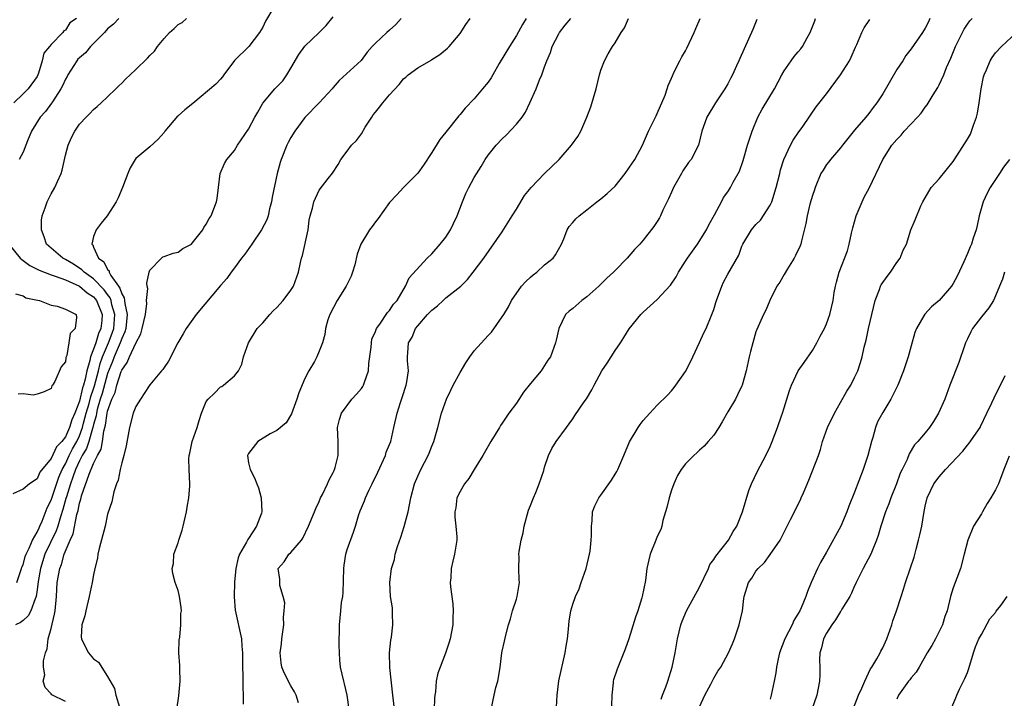
# Model space of a CAD drawing. Units: inches. Extents: x 2616000 to 2619000, y 1515000 to 1518000.
# Drawn here: x 2617465 to 2617604, y 1516137 to 1516233 of the extents above; entities that cross this region are included whole.
import ezdxf

# ---------------------------------------------------------------- set-up
doc = ezdxf.new("R2010")
doc.units = ezdxf.units.IN
doc.header["$MEASUREMENT"] = 0
doc.layers.add('LD26161515_2ft', color=93, linetype='Continuous')

msp = doc.modelspace()

# ---------------------------------------------------------------- linework, layer by layer
at = {"layer": 'LD26161515_2ft'}
for points, elevation in [([(2617500.6, 1516234.6), (2617499.39, 1516232.61), (2617499, 1516231.77), (2617498.56, 1516231), (2617497.03, 1516229), (2617494.99, 1516227.01), (2617493.48, 1516225), (2617493.28, 1516224.72), (2617493, 1516224.39), (2617492.34, 1516223.66), (2617489.08, 1516220.92), (2617487.95, 1516220.05), (2617487, 1516219.19), (2617486.89, 1516219.11), (2617485.13, 1516217), (2617485, 1516216.82), (2617484.15, 1516215.85), (2617483, 1516214.76), (2617481, 1516213.12), (2617480.89, 1516213), (2617480.2, 1516211.8), (2617479.86, 1516211), (2617479.12, 1516209), (2617478.47, 1516207.53), (2617478.2, 1516207), (2617476.93, 1516205), (2617476.06, 1516203.94), (2617475.35, 1516203), (2617475, 1516202.05), (2617474.76, 1516201), (2617474.88, 1516200.88), (2617475, 1516200.57), (2617475.7, 1516199), (2617476.46, 1516198.47), (2617477, 1516197.39), (2617477.2, 1516197.2), (2617477.23, 1516197), (2617477.46, 1516196.54), (2617478.54, 1516195), (2617478.74, 1516194.74), (2617479, 1516193.95), (2617479.36, 1516193.36), (2617479.4, 1516193), (2617479.42, 1516192.58), (2617479.77, 1516191), (2617479.56, 1516189), (2617479.45, 1516188.55), (2617479, 1516187.62), (2617478.78, 1516187), (2617477.91, 1516185), (2617477.67, 1516184.33), (2617477, 1516182.65), (2617476.21, 1516179.79), (2617475.95, 1516179), (2617475.52, 1516177.52), (2617475.4, 1516177), (2617475.35, 1516176.65), (2617475, 1516175.41), (2617474.9, 1516175), (2617474.85, 1516174.85), (2617474.32, 1516173), (2617474, 1516172), (2617473.39, 1516171), (2617473, 1516170.25), (2617472.42, 1516169), (2617472.07, 1516167.93), (2617471.72, 1516167), (2617471.14, 1516165.14), (2617471.09, 1516164.91), (2617470.65, 1516163.35), (2617470.3, 1516162.3), (2617469.92, 1516161), (2617469.7, 1516160.3), (2617468.11, 1516157), (2617467.45, 1516155), (2617467.15, 1516153.15), (2617467, 1516151.97), (2617466.85, 1516151), (2617466.7, 1516150.7), (2617466.1, 1516149), (2617465.73, 1516148.27), (2617465, 1516147.62), (2617464.65, 1516147.34), (2617463.94, 1516147)], 8412), ([(2617471, 1516136.12), (2617469.09, 1516137.08), (2617469, 1516137.22), (2617468.12, 1516138.12), (2617467.83, 1516139), (2617468.08, 1516139.92), (2617467.9, 1516141), (2617467.88, 1516141.88), (2617468.17, 1516143), (2617468.42, 1516143.58), (2617468.56, 1516145), (2617469, 1516146.46), (2617469.48, 1516148.52), (2617469.55, 1516149), (2617469.73, 1516151), (2617469.84, 1516153), (2617470.2, 1516155), (2617470.44, 1516155.56), (2617470.85, 1516157), (2617471.69, 1516159), (2617472.1, 1516159.9), (2617472.63, 1516162.63), (2617472.8, 1516163.2), (2617473, 1516164.26), (2617473.18, 1516164.82), (2617473.29, 1516165.29), (2617474.36, 1516168.36), (2617475, 1516169.85), (2617475.58, 1516171), (2617476.09, 1516171.91), (2617476.29, 1516173), (2617476.48, 1516174.48), (2617476.71, 1516175.29), (2617476.93, 1516177), (2617477, 1516177.31), (2617477.61, 1516179), (2617478.06, 1516179.94), (2617478.32, 1516181), (2617478.92, 1516182.92), (2617479, 1516183.13), (2617479.79, 1516184.21), (2617480.11, 1516185), (2617481, 1516186.95), (2617481.72, 1516188.28), (2617481.92, 1516189), (2617482.35, 1516191), (2617482.57, 1516192.57), (2617482.53, 1516193), (2617482.69, 1516194.69), (2617482.6, 1516195), (2617482.55, 1516195.45), (2617482.9, 1516197), (2617483, 1516197.28), (2617484.64, 1516199), (2617484.84, 1516199.16), (2617485, 1516199.25), (2617486.31, 1516199.69), (2617487, 1516199.85), (2617487.66, 1516200.34), (2617488.88, 1516201), (2617489, 1516201.1), (2617490.49, 1516203), (2617490.67, 1516203.33), (2617491, 1516203.8), (2617491.39, 1516204.61), (2617491.67, 1516205), (2617492.44, 1516207), (2617492.53, 1516207.47), (2617492.74, 1516209), (2617492.98, 1516211), (2617493.56, 1516212.44), (2617493.9, 1516213), (2617495, 1516214.28), (2617495.44, 1516215), (2617497, 1516217.31), (2617497.87, 1516219), (2617498.29, 1516219.71), (2617499.02, 1516220.98), (2617500.74, 1516223), (2617501.85, 1516224.15), (2617502.43, 1516225), (2617503, 1516225.92), (2617504.14, 1516227.86), (2617505, 1516229.04), (2617507.01, 1516231), (2617507.99, 1516232.01), (2617509, 1516233.24)], 8414), ([(2617472.58, 1516233), (2617471.65, 1516232.35), (2617471, 1516231.33), (2617470.78, 1516231.22), (2617470.66, 1516231), (2617469, 1516229.3), (2617468.76, 1516229), (2617467.93, 1516228.07), (2617467.7, 1516227), (2617467.21, 1516225.21), (2617467, 1516224.76), (2617465.7, 1516223), (2617465, 1516222.29), (2617463.7, 1516221)], 8406), ([(2617464.11, 1516153), (2617464.79, 1516155), (2617464.84, 1516155.16), (2617465, 1516155.5), (2617465.3, 1516156.7), (2617465.42, 1516157), (2617465.88, 1516157.88), (2617466.33, 1516159), (2617467, 1516160.13), (2617467.26, 1516160.74), (2617467.39, 1516161), (2617467.69, 1516161.7), (2617468.42, 1516163.58), (2617469, 1516164.68), (2617470.08, 1516167.92), (2617470.55, 1516169), (2617471, 1516169.83), (2617471.54, 1516171), (2617472.03, 1516171.97), (2617472.61, 1516173), (2617473, 1516173.8), (2617473.45, 1516175), (2617473.59, 1516175.59), (2617473.97, 1516177), (2617474.37, 1516178.37), (2617474.61, 1516179.39), (2617475, 1516180.45), (2617475.13, 1516180.87), (2617475.69, 1516183), (2617475.93, 1516184.07), (2617476.25, 1516185), (2617477.1, 1516187), (2617477.65, 1516188.35), (2617477.86, 1516189), (2617478.03, 1516191), (2617477.61, 1516192.39), (2617477.48, 1516193), (2617477.37, 1516193.37), (2617477, 1516193.83), (2617476.52, 1516194.52), (2617475, 1516196.07), (2617473.65, 1516197), (2617473.34, 1516197.34), (2617472.14, 1516198.14), (2617471, 1516198.82), (2617470.64, 1516199), (2617469, 1516200.4), (2617468.34, 1516201), (2617468, 1516202), (2617467.6, 1516203), (2617467.61, 1516204.39), (2617467.7, 1516205), (2617468.14, 1516206.14), (2617468.41, 1516207), (2617469, 1516208.1), (2617469.52, 1516209), (2617469.88, 1516209.88), (2617470.4, 1516211), (2617470.55, 1516211.45), (2617471, 1516213.58), (2617471.38, 1516215), (2617471.89, 1516216.11), (2617472.33, 1516217), (2617473, 1516217.98), (2617473.96, 1516219), (2617474.49, 1516219.51), (2617475, 1516220.08), (2617475.51, 1516220.49), (2617476.09, 1516221), (2617477, 1516221.86), (2617478.15, 1516223), (2617478.57, 1516223.43), (2617479, 1516223.83), (2617479.57, 1516224.43), (2617480.21, 1516225), (2617481, 1516225.77), (2617482.66, 1516227.34), (2617483, 1516227.73), (2617483.64, 1516228.36), (2617484.08, 1516229), (2617485, 1516230.16), (2617485.78, 1516231), (2617486.45, 1516231.55), (2617487, 1516232.11), (2617487.58, 1516232.42), (2617488.21, 1516233)], 8410), ([(2617478.59, 1516233), (2617477.84, 1516232.16), (2617477, 1516231.51), (2617476.53, 1516231), (2617474.59, 1516229), (2617473.87, 1516228.13), (2617473, 1516227.41), (2617472.79, 1516227.21), (2617472.63, 1516227), (2617471.35, 1516225), (2617471.24, 1516224.76), (2617471, 1516224.37), (2617470.58, 1516223.42), (2617470.38, 1516223), (2617469.17, 1516221.17), (2617469.04, 1516220.96), (2617468.19, 1516219.81), (2617467.42, 1516219), (2617466.2, 1516217), (2617465.65, 1516215.65), (2617465.41, 1516215), (2617465, 1516214.04), (2617464.45, 1516213)], 8408), ([(2617518.66, 1516233), (2617517.88, 1516232.12), (2617517, 1516231.33), (2617516.62, 1516231), (2617515, 1516229.48), (2617514.53, 1516229), (2617513.81, 1516228.19), (2617512.96, 1516227.04), (2617509.83, 1516224.17), (2617509, 1516223.22), (2617508.84, 1516223), (2617507.03, 1516221), (2617505, 1516218.96), (2617503.54, 1516217), (2617503, 1516216.1), (2617502.61, 1516215.39), (2617502.43, 1516215), (2617501.6, 1516213), (2617501.46, 1516212.54), (2617501.04, 1516211), (2617500.36, 1516207.64), (2617500.26, 1516207), (2617499.99, 1516205.99), (2617499.76, 1516205), (2617499.58, 1516204.42), (2617498.84, 1516203), (2617497.48, 1516201), (2617496.45, 1516199.55), (2617495.99, 1516199), (2617495, 1516197.61), (2617494.52, 1516197), (2617493.9, 1516196.1), (2617493, 1516195.11), (2617489.56, 1516191), (2617488.15, 1516189), (2617487.72, 1516188.28), (2617486.98, 1516186.98), (2617485.62, 1516184.38), (2617485, 1516183.5), (2617484.81, 1516183.19), (2617484.62, 1516183), (2617483, 1516181.04), (2617482.9, 1516180.9), (2617481.65, 1516179), (2617481, 1516177.95), (2617480.64, 1516177), (2617480.1, 1516175), (2617479.93, 1516173.93), (2617479.63, 1516172.37), (2617479.3, 1516171), (2617479, 1516169.96), (2617478.78, 1516169), (2617478.51, 1516167.49), (2617478.27, 1516167), (2617477.86, 1516165.86), (2617477.58, 1516164.42), (2617477, 1516162.67), (2617476.63, 1516161), (2617475.8, 1516157.8), (2617475.61, 1516157), (2617475.54, 1516156.46), (2617475.19, 1516155), (2617475, 1516154.07), (2617474.8, 1516153), (2617474.38, 1516151), (2617473.89, 1516149), (2617473.75, 1516148.25), (2617473.36, 1516147), (2617473.26, 1516145.26), (2617473.27, 1516145), (2617473.84, 1516143.84), (2617474.28, 1516143), (2617475, 1516142.19), (2617475.7, 1516141.7), (2617477, 1516139.67), (2617477.95, 1516137.95), (2617478.15, 1516137), (2617478.67, 1516135.33)], 8416), ([(2617486.83, 1516135), (2617487.08, 1516136.92), (2617487.31, 1516139), (2617487.24, 1516140.76), (2617487.24, 1516141.24), (2617487.11, 1516143), (2617487.17, 1516144.83), (2617487.25, 1516145.25), (2617487.4, 1516147), (2617487.4, 1516148.6), (2617487.48, 1516149), (2617487.45, 1516149.45), (2617487.21, 1516151), (2617487, 1516151.87), (2617486.59, 1516153), (2617486.25, 1516154.25), (2617486.15, 1516155), (2617486.33, 1516155.67), (2617486.39, 1516157), (2617487, 1516158.6), (2617487.1, 1516159), (2617487.57, 1516160.43), (2617487.73, 1516161), (2617488.21, 1516163), (2617488.3, 1516163.7), (2617488.53, 1516165), (2617488.64, 1516166.64), (2617488.65, 1516167), (2617488.55, 1516169), (2617488.54, 1516170.54), (2617488.56, 1516171), (2617488.65, 1516171.35), (2617488.98, 1516173), (2617489.69, 1516175), (2617489.97, 1516175.97), (2617490.31, 1516177), (2617491, 1516178.65), (2617491.24, 1516179), (2617492.14, 1516179.86), (2617493, 1516180.75), (2617493.19, 1516180.81), (2617493.45, 1516181), (2617495, 1516182.29), (2617495.57, 1516183), (2617496.02, 1516183.98), (2617496.29, 1516185), (2617496.99, 1516187), (2617498.22, 1516189), (2617499, 1516189.83), (2617500.01, 1516191), (2617500.48, 1516191.51), (2617501, 1516192), (2617501.91, 1516193), (2617503, 1516194.45), (2617503.35, 1516195), (2617504.08, 1516197), (2617504.36, 1516198.36), (2617504.52, 1516199), (2617504.65, 1516199.35), (2617505.45, 1516203), (2617505.61, 1516204.39), (2617505.76, 1516205), (2617506.08, 1516206.08), (2617506.27, 1516207), (2617507, 1516208.63), (2617508.31, 1516210.31), (2617508.93, 1516211.07), (2617509.73, 1516212.27), (2617510.09, 1516213), (2617511, 1516214.16), (2617511.62, 1516215), (2617512.33, 1516215.68), (2617513, 1516216.61), (2617513.56, 1516217.56), (2617514.48, 1516219), (2617514.7, 1516219.3), (2617515, 1516219.71), (2617515.59, 1516220.41), (2617516.03, 1516221), (2617517, 1516222.16), (2617518.36, 1516223.64), (2617519, 1516224.43), (2617519.32, 1516224.68), (2617519.66, 1516225), (2617521, 1516225.99), (2617522.92, 1516227.08), (2617523, 1516227.15), (2617524.14, 1516227.86), (2617525.23, 1516228.77), (2617525.48, 1516229), (2617527, 1516230.86), (2617527.85, 1516232.15), (2617528.46, 1516233)], 8418), ([(2617536.4, 1516233), (2617535.88, 1516232.12), (2617535, 1516230.57), (2617534.03, 1516229), (2617532.58, 1516226.58), (2617531.65, 1516225), (2617531.43, 1516224.57), (2617531, 1516223.94), (2617530.21, 1516223), (2617529, 1516221.61), (2617527.72, 1516220.28), (2617527, 1516219.38), (2617526.82, 1516219.18), (2617525, 1516216.86), (2617524.16, 1516215.84), (2617523, 1516213.99), (2617521.8, 1516212.2), (2617521, 1516211.07), (2617518.97, 1516209), (2617518.03, 1516207.97), (2617517, 1516206.91), (2617515.4, 1516204.6), (2617515, 1516204.14), (2617514.54, 1516203.46), (2617514.17, 1516203), (2617512.95, 1516201), (2617512.43, 1516199.57), (2617512.07, 1516198.07), (2617511.76, 1516197), (2617511.54, 1516196.46), (2617510.86, 1516195), (2617509.59, 1516193), (2617508.53, 1516191), (2617508.26, 1516190.26), (2617507.93, 1516189), (2617507.84, 1516188.16), (2617507.47, 1516187), (2617507, 1516185.78), (2617506.67, 1516185), (2617506.33, 1516184.33), (2617505.57, 1516183), (2617505, 1516181.95), (2617504.11, 1516179.89), (2617503.84, 1516179), (2617503.08, 1516176.92), (2617502.34, 1516175.66), (2617501, 1516174.54), (2617500.07, 1516174.07), (2617498.3, 1516173), (2617497, 1516171.28), (2617496.86, 1516171), (2617497, 1516169.98), (2617497.2, 1516169), (2617497.83, 1516167.83), (2617498.19, 1516167), (2617498.41, 1516166.41), (2617498.8, 1516165), (2617498.86, 1516163), (2617498.81, 1516162.81), (2617498.13, 1516161), (2617497, 1516159.24), (2617496.89, 1516159.11), (2617496.72, 1516158.72), (2617495.7, 1516157), (2617495.51, 1516156.49), (2617495.19, 1516155), (2617495.02, 1516153.02), (2617494.97, 1516150.97), (2617495.09, 1516149.09), (2617495.97, 1516145), (2617496.02, 1516143.98), (2617496.12, 1516143), (2617496.15, 1516142.15), (2617496.14, 1516141), (2617496.2, 1516139.8), (2617496.19, 1516139), (2617496.16, 1516138.16), (2617496.25, 1516137), (2617496.25, 1516135.75)], 8420), ([(2617504.08, 1516135.92), (2617503.75, 1516137), (2617503.5, 1516137.5), (2617503, 1516138.34), (2617502.78, 1516138.78), (2617502.68, 1516139), (2617502.1, 1516140.1), (2617501.74, 1516141), (2617501.6, 1516141.6), (2617501.48, 1516143), (2617501.69, 1516144.31), (2617501.73, 1516145), (2617501.98, 1516147), (2617501.94, 1516148.06), (2617502.05, 1516149), (2617502.13, 1516150.13), (2617501.92, 1516151), (2617501.44, 1516152.56), (2617501.43, 1516153), (2617501.45, 1516153.45), (2617501.21, 1516155), (2617502.06, 1516155.94), (2617502.73, 1516157), (2617503, 1516157.24), (2617504.5, 1516159), (2617504.72, 1516159.28), (2617505.52, 1516161), (2617506.34, 1516163), (2617506.52, 1516163.48), (2617507, 1516164.48), (2617507.22, 1516165), (2617507.47, 1516165.47), (2617508.21, 1516167), (2617508.43, 1516167.57), (2617509, 1516168.59), (2617509.13, 1516168.87), (2617509.2, 1516169), (2617509.29, 1516169.29), (2617509.73, 1516171), (2617509.7, 1516172.3), (2617509.72, 1516173), (2617509.63, 1516175), (2617509.9, 1516176.1), (2617510.17, 1516177), (2617511.67, 1516179), (2617512.31, 1516179.69), (2617513, 1516180.53), (2617513.2, 1516180.8), (2617513.31, 1516181), (2617513.43, 1516181.43), (2617514.03, 1516183), (2617514.07, 1516184.07), (2617514.38, 1516186.38), (2617514.44, 1516187), (2617514.51, 1516187.49), (2617515, 1516188.58), (2617515.11, 1516188.89), (2617515.16, 1516189), (2617515.63, 1516189.63), (2617516.71, 1516191.29), (2617517, 1516191.58), (2617517.55, 1516192.45), (2617518.07, 1516193), (2617519.25, 1516195), (2617519.8, 1516196.2), (2617522.33, 1516199), (2617523, 1516199.61), (2617524.2, 1516201), (2617525, 1516201.97), (2617525.67, 1516203), (2617526.08, 1516203.92), (2617526.6, 1516205), (2617527.36, 1516207), (2617527.84, 1516208.16), (2617528.24, 1516209), (2617529, 1516210.44), (2617529.99, 1516212.01), (2617530.58, 1516213), (2617531, 1516213.62), (2617532.11, 1516215), (2617533, 1516215.93), (2617533.57, 1516216.43), (2617535, 1516217.98), (2617535.83, 1516219), (2617536.3, 1516219.7), (2617536.93, 1516221), (2617537.82, 1516223), (2617538.28, 1516224.28), (2617538.59, 1516225), (2617539, 1516226.11), (2617539.3, 1516227), (2617539.83, 1516228.17), (2617540.1, 1516229), (2617541, 1516230.82), (2617541.11, 1516231), (2617541.94, 1516232.06), (2617542.74, 1516233)], 8422), ([(2617511.26, 1516135), (2617510.97, 1516137), (2617510.62, 1516138.62), (2617510.51, 1516139), (2617510.05, 1516141), (2617509.96, 1516141.96), (2617509.88, 1516143), (2617509.86, 1516144.14), (2617509.87, 1516145), (2617509.89, 1516145.89), (2617509.88, 1516147), (2617510.01, 1516147.99), (2617510.07, 1516149), (2617510.17, 1516150.17), (2617510.35, 1516151), (2617510.43, 1516151.57), (2617510.51, 1516155), (2617510.54, 1516155.46), (2617510.79, 1516157), (2617511, 1516157.69), (2617511.88, 1516160.12), (2617512.18, 1516161), (2617512.65, 1516162.65), (2617512.77, 1516163), (2617512.84, 1516163.16), (2617513, 1516163.59), (2617513.43, 1516164.57), (2617513.57, 1516165), (2617514.04, 1516166.04), (2617514.53, 1516167), (2617515.34, 1516168.66), (2617516.41, 1516171), (2617516.54, 1516171.46), (2617517, 1516172.56), (2617517.17, 1516173), (2617517.63, 1516175), (2617518.06, 1516177), (2617518.54, 1516178.54), (2617518.78, 1516179.22), (2617519.34, 1516181), (2617519.44, 1516181.44), (2617519.68, 1516183), (2617519.57, 1516184.43), (2617519.57, 1516185), (2617519.58, 1516185.58), (2617519.69, 1516187), (2617520.19, 1516187.81), (2617520.67, 1516189), (2617521, 1516189.4), (2617522.41, 1516191), (2617523, 1516191.64), (2617523.79, 1516192.21), (2617524.62, 1516193), (2617525, 1516193.35), (2617527.1, 1516195), (2617528.05, 1516195.95), (2617528.87, 1516197), (2617530.36, 1516199), (2617533, 1516202.74), (2617534.39, 1516205), (2617535, 1516205.92), (2617536.13, 1516207.87), (2617537.1, 1516209), (2617539, 1516210.98), (2617541.08, 1516213), (2617542.83, 1516215), (2617543.74, 1516216.26), (2617544.14, 1516217), (2617544.99, 1516219), (2617545.56, 1516220.44), (2617546.32, 1516223), (2617546.8, 1516225), (2617547, 1516225.65), (2617547.48, 1516227), (2617548.02, 1516227.98), (2617548.62, 1516229), (2617549, 1516229.53), (2617549.89, 1516231), (2617550.34, 1516231.66), (2617550.9, 1516233)], 8424), ([(2617517.86, 1516133.86), (2617517.45, 1516137), (2617517.04, 1516140.96), (2617516.98, 1516143.02), (2617517.18, 1516144.82), (2617517.26, 1516145.26), (2617517.47, 1516147), (2617517.4, 1516148.6), (2617517.41, 1516149), (2617517.4, 1516149.4), (2617517.16, 1516151), (2617517.04, 1516153), (2617517.3, 1516155), (2617517.72, 1516156.28), (2617517.81, 1516157), (2617518.12, 1516158.12), (2617518.58, 1516159.42), (2617519.07, 1516160.93), (2617519.63, 1516163), (2617520.02, 1516165), (2617520.54, 1516167), (2617521, 1516168.09), (2617521.43, 1516169), (2617522.49, 1516171), (2617522.64, 1516171.36), (2617523, 1516172.35), (2617523.29, 1516173), (2617523.85, 1516175), (2617524.37, 1516177), (2617525.06, 1516179), (2617525.72, 1516180.28), (2617526.04, 1516181), (2617527, 1516182.8), (2617527.84, 1516184.16), (2617528.39, 1516185), (2617529, 1516185.83), (2617531, 1516188.01), (2617531.49, 1516188.51), (2617533, 1516190.65), (2617533.2, 1516191), (2617533.89, 1516192.11), (2617534.32, 1516193), (2617535.73, 1516195), (2617536.32, 1516195.68), (2617537, 1516196.32), (2617537.37, 1516196.63), (2617537.88, 1516197), (2617539, 1516198.03), (2617540.21, 1516199), (2617540.53, 1516199.47), (2617541.38, 1516201), (2617541.72, 1516201.72), (2617542.2, 1516203), (2617542.51, 1516203.49), (2617543, 1516204.04), (2617543.43, 1516204.57), (2617543.89, 1516205), (2617545, 1516205.86), (2617546.4, 1516207), (2617547, 1516207.43), (2617547.86, 1516208.14), (2617549, 1516209.2), (2617550.44, 1516211), (2617551.5, 1516212.5), (2617551.81, 1516213), (2617552.88, 1516215), (2617553.76, 1516217), (2617554.52, 1516218.52), (2617554.82, 1516219.18), (2617555, 1516219.51), (2617556.09, 1516222.09), (2617556.41, 1516223), (2617556.54, 1516223.46), (2617557, 1516224.52), (2617557.13, 1516224.87), (2617557.41, 1516225.41), (2617558.18, 1516227), (2617558.46, 1516227.54), (2617559, 1516228.41), (2617559.21, 1516228.79), (2617560.23, 1516231), (2617560.45, 1516231.55), (2617561.08, 1516233)], 8426), ([(2617569.14, 1516232.86), (2617568.57, 1516231.43), (2617567.93, 1516230.07), (2617566.7, 1516227.3), (2617566.58, 1516227), (2617566.25, 1516226.25), (2617565.67, 1516225), (2617565.43, 1516224.57), (2617565, 1516223.74), (2617564.58, 1516223), (2617563.27, 1516221), (2617562.01, 1516219), (2617561.52, 1516217.52), (2617561.33, 1516217), (2617560.82, 1516215), (2617559.78, 1516213), (2617559.44, 1516212.56), (2617558.63, 1516211.37), (2617558.44, 1516211), (2617557.29, 1516209), (2617557, 1516208.34), (2617556.58, 1516207.42), (2617555.8, 1516205.8), (2617555.47, 1516205), (2617555.31, 1516204.69), (2617555, 1516204.18), (2617554.52, 1516203.48), (2617553, 1516201.55), (2617552.52, 1516201), (2617551.77, 1516200.23), (2617550.7, 1516199), (2617549, 1516197.26), (2617548.78, 1516197), (2617547.85, 1516196.14), (2617546.69, 1516195), (2617545, 1516193.53), (2617544.27, 1516193), (2617543, 1516191.84), (2617542.51, 1516191.49), (2617541.99, 1516191), (2617541.02, 1516189), (2617540.66, 1516187.34), (2617540.57, 1516187), (2617539.82, 1516185), (2617539.48, 1516184.52), (2617538.5, 1516183), (2617537, 1516181.23), (2617536.01, 1516179.99), (2617535, 1516178.45), (2617533.95, 1516177), (2617533.54, 1516176.46), (2617533, 1516175.59), (2617532.73, 1516175.27), (2617532.6, 1516175), (2617532, 1516174), (2617531.37, 1516173), (2617530.25, 1516171), (2617529.03, 1516169), (2617528.24, 1516167.76), (2617527.64, 1516167), (2617527, 1516165.91), (2617526.57, 1516165), (2617526.41, 1516163.59), (2617526.28, 1516163), (2617526.26, 1516162.26), (2617526.43, 1516161), (2617526.55, 1516159.45), (2617526.54, 1516159), (2617526.23, 1516157), (2617525.97, 1516156.03), (2617525.75, 1516155), (2617525.68, 1516153.68), (2617525.6, 1516153), (2617525.63, 1516152.37), (2617525.98, 1516149.98), (2617526.04, 1516149), (2617525.99, 1516148.01), (2617525.97, 1516147), (2617525.61, 1516145), (2617525.48, 1516144.52), (2617524.96, 1516142.96), (2617524.17, 1516141), (2617523.85, 1516140.15), (2617523.61, 1516139), (2617523.51, 1516137.51), (2617523.43, 1516137), (2617523.39, 1516136.61), (2617523.34, 1516135)], 8428), ([(2617531.44, 1516135), (2617531.85, 1516137), (2617532.09, 1516138.09), (2617532.36, 1516139), (2617532.48, 1516139.52), (2617532.69, 1516141), (2617532.95, 1516143), (2617533, 1516143.26), (2617533.33, 1516144.67), (2617533.51, 1516145.51), (2617533.89, 1516147), (2617534.15, 1516147.85), (2617534.45, 1516149), (2617535, 1516150.62), (2617535.11, 1516151), (2617535.42, 1516153), (2617535.39, 1516153.39), (2617535.34, 1516155), (2617535.38, 1516156.62), (2617535.36, 1516157), (2617535.39, 1516157.39), (2617535.68, 1516159), (2617535.95, 1516160.05), (2617536.1, 1516161), (2617536.73, 1516163.27), (2617537, 1516163.9), (2617537.43, 1516165), (2617537.78, 1516165.78), (2617538.23, 1516167), (2617538.89, 1516168.89), (2617539, 1516169.35), (2617539.54, 1516171), (2617540.01, 1516171.99), (2617540.63, 1516173), (2617542.09, 1516175), (2617542.51, 1516175.49), (2617543, 1516176.2), (2617543.31, 1516176.69), (2617544.63, 1516178.63), (2617544.94, 1516179.06), (2617545.69, 1516180.31), (2617546.03, 1516181), (2617547.12, 1516183), (2617547.88, 1516184.12), (2617548.45, 1516185), (2617549, 1516185.9), (2617549.77, 1516187), (2617550.25, 1516187.75), (2617551.01, 1516188.99), (2617552.65, 1516191), (2617553, 1516191.33), (2617555, 1516193.11), (2617556.85, 1516195.15), (2617557.65, 1516196.35), (2617558, 1516197), (2617559, 1516198.56), (2617559.27, 1516199), (2617560.7, 1516201), (2617562, 1516203), (2617562.3, 1516203.7), (2617563.13, 1516205.13), (2617564.09, 1516207), (2617564.41, 1516207.58), (2617565, 1516208.4), (2617565.22, 1516208.78), (2617565.38, 1516209), (2617565.77, 1516209.77), (2617566.65, 1516211.35), (2617567.16, 1516212.84), (2617567.81, 1516215), (2617568.46, 1516217), (2617569.27, 1516219), (2617569.87, 1516220.13), (2617571.65, 1516223), (2617572.67, 1516225), (2617573, 1516225.58), (2617574.01, 1516227), (2617574.43, 1516227.57), (2617575, 1516228.27), (2617575.34, 1516228.66), (2617575.59, 1516229), (2617576.24, 1516230.24), (2617576.67, 1516231), (2617576.78, 1516231.22), (2617577.34, 1516232.66), (2617577.45, 1516233)], 8430), ([(2617540.68, 1516135.32), (2617540.77, 1516137), (2617541.03, 1516139.03), (2617541.93, 1516143), (2617542.05, 1516143.95), (2617542.23, 1516145), (2617542.39, 1516146.39), (2617542.42, 1516147), (2617542.48, 1516147.52), (2617542.72, 1516149), (2617543, 1516149.94), (2617543.39, 1516151), (2617543.9, 1516152.1), (2617544.21, 1516153), (2617544.88, 1516155), (2617545.37, 1516157), (2617545.45, 1516157.45), (2617545.63, 1516159), (2617545.68, 1516159.68), (2617545.66, 1516161), (2617545.76, 1516161.76), (2617545.8, 1516163), (2617546.13, 1516163.87), (2617546.7, 1516165), (2617547, 1516165.38), (2617548.5, 1516167.5), (2617549, 1516168.34), (2617549.26, 1516168.74), (2617549.4, 1516169), (2617550.26, 1516171), (2617551.06, 1516172.94), (2617552.29, 1516175), (2617552.58, 1516175.42), (2617553, 1516175.96), (2617553.93, 1516177), (2617555, 1516178.13), (2617556.44, 1516179.56), (2617557, 1516180.18), (2617557.37, 1516180.63), (2617557.61, 1516181), (2617559, 1516182.92), (2617559.7, 1516184.3), (2617560.04, 1516185), (2617561, 1516187.03), (2617561.59, 1516188.41), (2617561.91, 1516189), (2617562.74, 1516191), (2617563, 1516191.71), (2617563.31, 1516192.69), (2617563.39, 1516193), (2617564.15, 1516195), (2617564.41, 1516195.59), (2617565, 1516196.72), (2617566.56, 1516199.44), (2617567, 1516200.69), (2617567.14, 1516201), (2617568.35, 1516203), (2617569, 1516203.79), (2617569.63, 1516204.37), (2617571, 1516206.49), (2617571.25, 1516207), (2617571.88, 1516209), (2617572.36, 1516211), (2617572.49, 1516211.51), (2617572.97, 1516213), (2617573.92, 1516215), (2617574.28, 1516215.72), (2617575.09, 1516216.91), (2617575.53, 1516217.53), (2617576.72, 1516219.28), (2617577.56, 1516220.44), (2617579, 1516222.3), (2617581.01, 1516224.99), (2617582.27, 1516227), (2617582.51, 1516227.49), (2617583.1, 1516228.9), (2617583.29, 1516229.29), (2617584.01, 1516231), (2617584.35, 1516231.65), (2617585.15, 1516232.85)], 8432), ([(2617593.68, 1516233), (2617593.47, 1516232.53), (2617593, 1516231.59), (2617592.63, 1516231), (2617591, 1516228.7), (2617590.28, 1516227.72), (2617589.82, 1516227), (2617589, 1516225.73), (2617587, 1516222.31), (2617586.16, 1516221), (2617585.64, 1516220.36), (2617585, 1516219.53), (2617584.58, 1516219), (2617583, 1516217.14), (2617581.28, 1516215), (2617581, 1516214.64), (2617579.59, 1516213), (2617579.34, 1516212.66), (2617579, 1516212.26), (2617578.51, 1516211.49), (2617578.22, 1516211), (2617577.39, 1516209), (2617577.3, 1516208.7), (2617577, 1516207.88), (2617576.65, 1516206.65), (2617576.25, 1516205), (2617576.08, 1516203.92), (2617575.44, 1516201.44), (2617575.35, 1516201), (2617575.25, 1516200.75), (2617574.63, 1516199.37), (2617574.44, 1516199), (2617573.48, 1516197.48), (2617573, 1516196.68), (2617572.39, 1516195.61), (2617571.97, 1516195), (2617570.98, 1516193), (2617570.38, 1516191.62), (2617570.07, 1516191), (2617569.12, 1516188.88), (2617569, 1516188.55), (2617568.53, 1516187), (2617568.23, 1516185.77), (2617568.01, 1516185), (2617567.59, 1516183), (2617567.05, 1516181), (2617567, 1516180.87), (2617566.37, 1516179.63), (2617566.08, 1516179), (2617565, 1516177.19), (2617564.21, 1516175.79), (2617563.72, 1516175), (2617563, 1516173.89), (2617562.22, 1516173), (2617561.66, 1516172.34), (2617561, 1516171.75), (2617560.61, 1516171.39), (2617560.17, 1516171), (2617559, 1516169.82), (2617558.39, 1516169), (2617557.85, 1516168.15), (2617557.32, 1516167), (2617557, 1516166.1), (2617556.66, 1516165), (2617556.37, 1516163.63), (2617555.8, 1516161.8), (2617555.62, 1516161), (2617555.48, 1516160.52), (2617555, 1516159.53), (2617554.77, 1516159), (2617553.97, 1516157), (2617553.78, 1516156.22), (2617553.51, 1516155), (2617553.3, 1516153.3), (2617552.87, 1516151), (2617552.82, 1516150.82), (2617552.25, 1516149), (2617551.92, 1516148.08), (2617550.96, 1516145), (2617550.44, 1516143.56), (2617549.66, 1516141.66), (2617549.28, 1516140.72), (2617548.79, 1516139.21), (2617548.75, 1516139), (2617548.75, 1516138.75), (2617548.53, 1516137), (2617548.48, 1516135.52)], 8434), ([(2617555.54, 1516136.46), (2617555.72, 1516137), (2617556.19, 1516138.19), (2617556.48, 1516139), (2617557.12, 1516141), (2617557.54, 1516143), (2617557.88, 1516145), (2617558.33, 1516147), (2617558.51, 1516147.49), (2617559.13, 1516149), (2617561, 1516152.34), (2617562.24, 1516155), (2617562.46, 1516155.54), (2617563, 1516156.25), (2617563.28, 1516156.72), (2617565.08, 1516159), (2617565.75, 1516160.25), (2617566.26, 1516161), (2617567.08, 1516163), (2617567.98, 1516166.02), (2617568.37, 1516167), (2617569.22, 1516168.78), (2617570.4, 1516171), (2617571, 1516172.29), (2617571.3, 1516173), (2617572.06, 1516175), (2617572.62, 1516176.62), (2617572.77, 1516177), (2617573, 1516177.78), (2617573.4, 1516179), (2617573.76, 1516180.24), (2617574.04, 1516181), (2617574.97, 1516183.03), (2617575.82, 1516184.18), (2617577, 1516185.92), (2617577.65, 1516187), (2617578.09, 1516187.91), (2617578.7, 1516189), (2617579, 1516189.7), (2617579.48, 1516191), (2617579.93, 1516193), (2617580.11, 1516194.11), (2617580.27, 1516195), (2617580.43, 1516195.57), (2617580.8, 1516197), (2617581.98, 1516200.02), (2617582.24, 1516201), (2617582.54, 1516202.54), (2617582.72, 1516203.28), (2617583.2, 1516205), (2617584.05, 1516207), (2617584.35, 1516207.65), (2617585.07, 1516208.93), (2617587, 1516213), (2617588.29, 1516215), (2617589, 1516215.84), (2617589.58, 1516216.42), (2617590.04, 1516217), (2617591, 1516218.04), (2617591.93, 1516219), (2617592.42, 1516219.58), (2617593, 1516220.42), (2617593.28, 1516220.72), (2617594.15, 1516222.15), (2617594.81, 1516223.19), (2617595, 1516223.57), (2617595.64, 1516225), (2617596.03, 1516226.03), (2617596.64, 1516227.36), (2617597.32, 1516229), (2617597.65, 1516229.65), (2617598.54, 1516231.46), (2617599, 1516232.18), (2617599.34, 1516232.66), (2617599.67, 1516233)], 8436), ([(2617561, 1516135.37), (2617561.76, 1516137), (2617562.58, 1516138.58), (2617563, 1516139.42), (2617563.6, 1516140.4), (2617564.01, 1516141), (2617565.09, 1516143), (2617565.68, 1516144.32), (2617565.96, 1516145), (2617566.63, 1516147), (2617567.07, 1516149), (2617567.29, 1516150.71), (2617567.34, 1516151), (2617567.92, 1516153), (2617568.4, 1516153.6), (2617569, 1516154.58), (2617569.3, 1516155), (2617570.19, 1516155.81), (2617571.03, 1516156.97), (2617572.42, 1516159), (2617573.92, 1516161.92), (2617575.3, 1516164.7), (2617575.43, 1516165), (2617575.72, 1516165.72), (2617576.5, 1516167.5), (2617577.85, 1516171), (2617578.14, 1516171.86), (2617578.45, 1516173), (2617579.15, 1516175), (2617580.13, 1516177), (2617581, 1516178.5), (2617581.89, 1516180.11), (2617582.45, 1516181), (2617583, 1516182.08), (2617583.43, 1516183), (2617583.82, 1516184.18), (2617584.06, 1516185), (2617584.35, 1516186.35), (2617584.64, 1516187.36), (2617584.98, 1516189), (2617585.42, 1516191), (2617585.9, 1516193), (2617586.53, 1516194.53), (2617586.69, 1516195), (2617586.78, 1516195.22), (2617587.61, 1516196.39), (2617588.09, 1516197), (2617589, 1516198.37), (2617589.47, 1516199), (2617589.89, 1516200.11), (2617590.34, 1516201), (2617590.99, 1516203.01), (2617591.57, 1516204.43), (2617592.41, 1516206.41), (2617592.68, 1516207), (2617593, 1516207.57), (2617593.53, 1516208.47), (2617593.88, 1516209), (2617595, 1516210.24), (2617597, 1516212.68), (2617597.51, 1516213.51), (2617599, 1516215.87), (2617599.42, 1516216.58), (2617599.6, 1516217), (2617599.87, 1516217.87), (2617600.3, 1516219), (2617600.44, 1516219.56), (2617600.68, 1516221), (2617600.97, 1516223), (2617601.3, 1516224.7), (2617601.4, 1516225), (2617601.72, 1516225.72), (2617602.23, 1516227), (2617602.53, 1516227.47), (2617603, 1516228.1), (2617603.84, 1516229), (2617605.99, 1516231)], 8438), ([(2617604.95, 1516213), (2617604.12, 1516211.88), (2617603.57, 1516211), (2617602.24, 1516209), (2617601.8, 1516208.2), (2617601.23, 1516207), (2617600.66, 1516205), (2617600.39, 1516203.61), (2617600.22, 1516203), (2617599.82, 1516201.82), (2617599.57, 1516201), (2617599.39, 1516200.61), (2617599, 1516199.66), (2617598.47, 1516198.47), (2617597.54, 1516196.46), (2617597, 1516195.42), (2617596.73, 1516195), (2617595.01, 1516193), (2617593.89, 1516192.11), (2617592.95, 1516191.05), (2617592.83, 1516190.83), (2617591.77, 1516189), (2617591.54, 1516188.46), (2617591, 1516186.55), (2617590.58, 1516185), (2617589.94, 1516183), (2617589.11, 1516181), (2617588.42, 1516179.58), (2617588.12, 1516179), (2617587, 1516177.12), (2617586.24, 1516175.76), (2617585.97, 1516175), (2617585.58, 1516173.58), (2617585.38, 1516173), (2617584.88, 1516171), (2617584.23, 1516169), (2617583, 1516165.81), (2617582.19, 1516163.81), (2617581.89, 1516163), (2617581.02, 1516160.98), (2617579, 1516157.32), (2617578.16, 1516155.84), (2617577.73, 1516155), (2617576.82, 1516153), (2617576.29, 1516151.71), (2617576.05, 1516151), (2617575.39, 1516149.39), (2617575.21, 1516149), (2617575, 1516148.62), (2617574.38, 1516147.62), (2617574.12, 1516147), (2617573.08, 1516145), (2617572.33, 1516143), (2617572.15, 1516142.15), (2617571.93, 1516141), (2617571.81, 1516140.19), (2617571.59, 1516139), (2617571.14, 1516137), (2617571, 1516136.46)], 8440), ([(2617463, 1516201), (2617464.58, 1516199), (2617464.8, 1516198.8), (2617465, 1516198.68), (2617465.96, 1516197.96), (2617467, 1516197.42), (2617467.27, 1516197.27), (2617469, 1516196.61), (2617469.54, 1516196.46), (2617471, 1516195.92), (2617473, 1516195), (2617474.08, 1516194.08), (2617475, 1516193.49), (2617475.24, 1516193.24), (2617475.41, 1516193), (2617476.23, 1516191), (2617476.17, 1516190.17), (2617476.04, 1516189), (2617475.7, 1516188.3), (2617475.3, 1516187), (2617475, 1516186.09), (2617474.55, 1516185), (2617474.47, 1516184.47), (2617474.03, 1516183), (2617473.81, 1516181.81), (2617473.57, 1516181), (2617473.41, 1516180.59), (2617473, 1516178.72), (2617472.33, 1516177), (2617471.93, 1516176.07), (2617471.61, 1516175), (2617471, 1516173.64), (2617470.49, 1516173), (2617469.75, 1516172.25), (2617469, 1516170.58), (2617467.38, 1516168.62), (2617467, 1516167.72), (2617465.91, 1516167), (2617465, 1516166.25), (2617463.56, 1516165.56)], 8408), ([(2617604.28, 1516197), (2617603.97, 1516196.03), (2617603.57, 1516195), (2617603, 1516193.63), (2617602.72, 1516193), (2617602.05, 1516191.95), (2617601, 1516190.66), (2617599.73, 1516189), (2617599.47, 1516188.53), (2617599, 1516187.55), (2617598.81, 1516187.19), (2617598.72, 1516187), (2617598.58, 1516186.58), (2617597.8, 1516184.2), (2617596.52, 1516181), (2617595.78, 1516179), (2617594.9, 1516177), (2617594.17, 1516175.83), (2617593.6, 1516175), (2617593, 1516174.2), (2617591.97, 1516173), (2617591.48, 1516172.52), (2617590.75, 1516171.25), (2617590.46, 1516170.46), (2617589.75, 1516169), (2617589.48, 1516168.52), (2617588.94, 1516167), (2617588.12, 1516165), (2617587.84, 1516164.16), (2617587.38, 1516163), (2617586.73, 1516161), (2617586.36, 1516159.64), (2617586.12, 1516159), (2617585.47, 1516157.47), (2617585.29, 1516157), (2617584.21, 1516155), (2617583.22, 1516153), (2617583.16, 1516152.84), (2617583, 1516152.51), (2617582.54, 1516151.46), (2617582.3, 1516151), (2617581.2, 1516149.2), (2617581.06, 1516148.94), (2617581, 1516148.88), (2617580.29, 1516147.71), (2617579.75, 1516147), (2617579, 1516145.81), (2617578.57, 1516145), (2617578.29, 1516143.71), (2617578.05, 1516143), (2617578.02, 1516142.02), (2617578.05, 1516141), (2617578.06, 1516139.94), (2617578.03, 1516139), (2617577.64, 1516137), (2617576.94, 1516135)], 8442), ([(2617463.92, 1516193.92), (2617465, 1516193.66), (2617465.39, 1516193.39), (2617467.04, 1516193.04), (2617467.31, 1516193), (2617469, 1516192.32), (2617469.82, 1516192.18), (2617471, 1516191.74), (2617472.53, 1516191), (2617472.58, 1516190.58), (2617472.41, 1516189), (2617471.69, 1516188.31), (2617471.49, 1516187), (2617471.19, 1516185.19), (2617471.08, 1516184.92), (2617471, 1516184.3), (2617470.41, 1516183.59), (2617469.51, 1516181.51), (2617469.19, 1516181), (2617469.1, 1516180.9), (2617469, 1516180.5), (2617467.98, 1516180.02), (2617467, 1516179.7), (2617466.45, 1516179.55), (2617465, 1516179.73), (2617464.3, 1516179.7)], 8406), ([(2617582.85, 1516135.15), (2617583.54, 1516137), (2617584.02, 1516138.02), (2617584.43, 1516139), (2617585.27, 1516140.73), (2617585.45, 1516141), (2617586.17, 1516142.17), (2617586.61, 1516143), (2617586.73, 1516143.27), (2617587, 1516143.74), (2617587.58, 1516145), (2617588.28, 1516147), (2617588.44, 1516147.56), (2617588.95, 1516149), (2617589.58, 1516151), (2617589.94, 1516152.06), (2617590.22, 1516153), (2617590.94, 1516155.06), (2617591.43, 1516156.57), (2617591.71, 1516157.71), (2617592.08, 1516159), (2617592.26, 1516159.74), (2617592.52, 1516161), (2617592.8, 1516162.8), (2617593, 1516163.82), (2617593.27, 1516165), (2617594.25, 1516167), (2617595, 1516168), (2617595.88, 1516169), (2617598.36, 1516171.64), (2617599, 1516172.45), (2617599.26, 1516172.74), (2617600.79, 1516175), (2617600.86, 1516175.14), (2617601.77, 1516177), (2617602.47, 1516178.47), (2617602.8, 1516179.2), (2617604.35, 1516182.35)], 8444), ([(2617604.93, 1516170.93), (2617604.16, 1516169), (2617603.41, 1516167), (2617603, 1516166.13), (2617602.34, 1516165), (2617601.8, 1516164.2), (2617601.13, 1516163), (2617601, 1516162.74), (2617599.88, 1516161), (2617599.05, 1516159), (2617598.56, 1516157), (2617598.02, 1516155), (2617597, 1516152.24), (2617596.61, 1516151), (2617596.11, 1516149), (2617595.81, 1516148.19), (2617595.46, 1516147), (2617595, 1516146.06), (2617594.45, 1516145), (2617593.93, 1516144.07), (2617593.29, 1516143), (2617592.14, 1516141), (2617591.71, 1516140.29), (2617591, 1516139.46), (2617590.81, 1516139.19), (2617590.65, 1516139), (2617589.22, 1516137), (2617589, 1516136.47)], 8446), ([(2617596.66, 1516135), (2617597.38, 1516136.62), (2617597.49, 1516137), (2617597.89, 1516137.89), (2617598.62, 1516139.38), (2617599, 1516140.23), (2617599.21, 1516140.79), (2617599.86, 1516143), (2617600.15, 1516143.85), (2617600.64, 1516145), (2617601, 1516145.63), (2617602.18, 1516147.82), (2617603, 1516148.76), (2617603.09, 1516148.91), (2617603.72, 1516149.72), (2617604.63, 1516151)], 8448)]:
    msp.add_lwpolyline(points, dxfattribs=dict(at, elevation=elevation))

doc.saveas('drawing.dxf')
